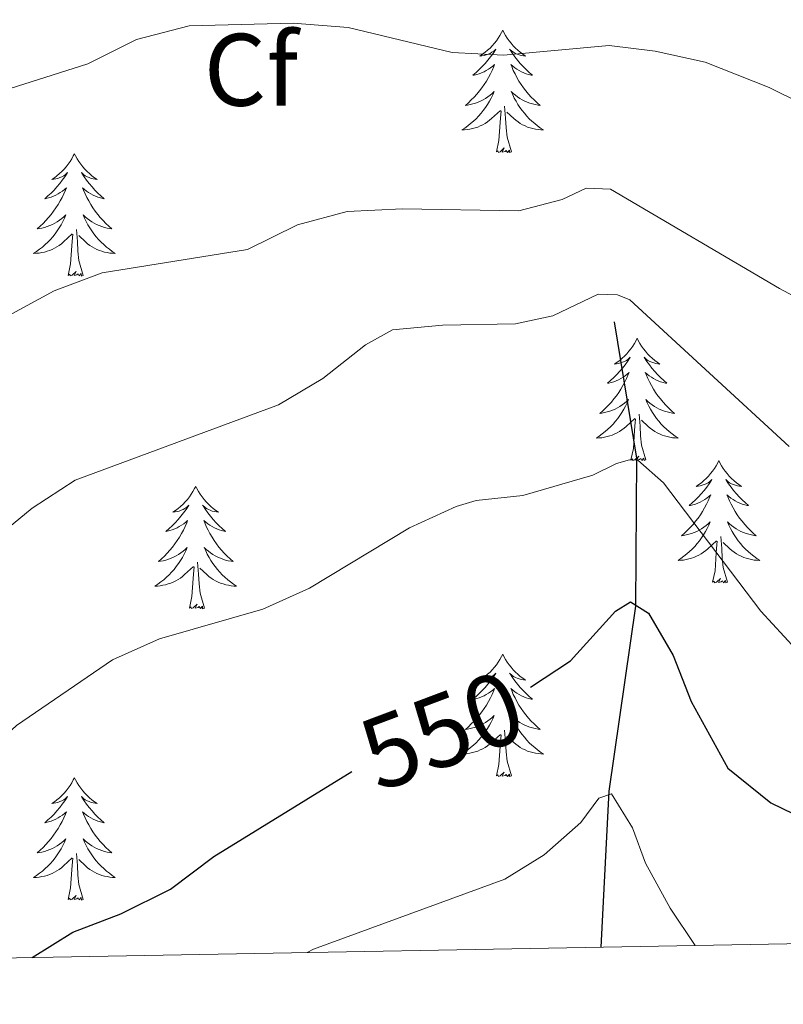
# Model space of a CAD drawing. Units: metres. Extents: x 624275 to 628783, y 699280 to 702331.
# Drawn here: x 625357 to 625431, y 699688 to 699784 of the extents above; entities that cross this region are included whole.
import ezdxf
from ezdxf.enums import TextEntityAlignment as Align

# ---------------------------------------------------------------- set-up
doc = ezdxf.new("R2010")
doc.units = ezdxf.units.M
doc.header["$MEASUREMENT"] = 0
doc.linetypes.add('DGN Style 3', pattern=[78.717128, 56.22652, -22.490608])
for name, color, linetype, lineweight in [('Carátula', 7, 'Continuous', 0), ('Elementos auxiliares', 7, 'Continuous', 0), ('Entidades rústicas y varios', 7, 'Continuous', 0), ('Hidrografía', 7, 'Continuous', 0), ('Relieve y altimetría', 7, 'Continuous', 0), ('Textos de rotulación', 7, 'Continuous', 0)]:
    doc.layers.add(name, color=color, linetype=linetype, lineweight=lineweight)
doc.styles.add('Style-Arial', font='txt')
doc.styles.add('Style-Helvetica-Narrow-Oblique', font='txt')

msp = doc.modelspace()

# ---------------------------------------------------------------- linework, layer by layer
at = {"layer": 'Carátula', "color": 7, "linetype": 'Continuous', "lineweight": 0}
msp.add_3dface([(624329.039, 699280.288), (628783.3, 699361.206), (628729.355, 702330.728), (624275.094, 702249.81)], dxfattribs=at)
at = {"layer": 'Elementos auxiliares', "color": 250, "linetype": 'Continuous', "lineweight": 0}
msp.add_3dface([(625151.45, 702003.22), (628577.54, 702065.49), (628620.16, 699752.24), (625192.94, 699689.98)], dxfattribs=at)
at = {"layer": 'Entidades rústicas y varios', "color": 92, "linetype": 'Continuous', "lineweight": 0, "flags": 128}
for points in [[(625404.125, 699783.318), (625404.014, 699783.099), (625403.859, 699782.824), (625403.691, 699782.558), (625403.509, 699782.301), (625403.315, 699782.053), (625403.108, 699781.815), (625402.889, 699781.589), (625402.659, 699781.373), (625402.419, 699781.17), (625402.168, 699780.979), (625401.908, 699780.801), (625402.107, 699780.824), (625402.31, 699780.862), (625402.509, 699780.917), (625402.704, 699780.986), (625402.893, 699781.071), (625403.074, 699781.17), (625403.248, 699781.282), (625403.453, 699781.473), (625403.412, 699781.408), (625403.182, 699781.063), (625402.939, 699780.727), (625402.683, 699780.401), (625402.415, 699780.085), (625402.135, 699779.78), (625401.843, 699779.486), (625401.54, 699779.203), (625401.227, 699778.932), (625401.351, 699778.955), (625401.597, 699779.013), (625401.839, 699779.086), (625402.075, 699779.174), (625402.306, 699779.277), (625402.529, 699779.395), (625402.745, 699779.526), (625402.952, 699779.671), (625403.149, 699779.828), (625403.336, 699779.998), (625403.248, 699779.776), (625403.092, 699779.415), (625402.921, 699779.061), (625402.736, 699778.714), (625402.536, 699778.374), (625402.324, 699778.043), (625402.097, 699777.721), (625401.858, 699777.409), (625401.607, 699777.106), (625401.343, 699776.814), (625401.068, 699776.533), (625400.781, 699776.263), (625400.484, 699776.005), (625400.68, 699776.03), (625400.947, 699776.077), (625401.21, 699776.14), (625401.469, 699776.219), (625401.724, 699776.313), (625401.972, 699776.421), (625402.213, 699776.544), (625402.447, 699776.682), (625402.672, 699776.832), (625402.888, 699776.996), (625403.094, 699777.172), (625403.289, 699777.36), (625403.148, 699777.033), (625402.993, 699776.712), (625402.824, 699776.398), (625402.641, 699776.093), (625402.444, 699775.796), (625402.234, 699775.508), (625402.011, 699775.23), (625401.776, 699774.962), (625401.53, 699774.704), (625401.272, 699774.459), (625401.003, 699774.225), (625400.724, 699774.003), (625400.435, 699773.794), (625400.145, 699773.603), (625400.41, 699773.612), (625400.673, 699773.637), (625400.935, 699773.678), (625401.194, 699773.735), (625401.449, 699773.807), (625401.699, 699773.894), (625401.943, 699773.997), (625402.181, 699774.113), (625402.411, 699774.244), (625402.633, 699774.389), (625402.846, 699774.547), (625403.049, 699774.717), (625403.897, 699775.516)], [(625404.125, 699783.318), (625404.236, 699783.099), (625404.391, 699782.824), (625404.559, 699782.558), (625404.741, 699782.301), (625404.935, 699782.053), (625405.142, 699781.815), (625405.361, 699781.589), (625405.591, 699781.373), (625405.831, 699781.17), (625406.082, 699780.979), (625406.342, 699780.801), (625406.143, 699780.824), (625405.94, 699780.862), (625405.741, 699780.917), (625405.546, 699780.986), (625405.357, 699781.071), (625405.176, 699781.17), (625405.002, 699781.282), (625404.797, 699781.473), (625404.838, 699781.408), (625405.068, 699781.063), (625405.311, 699780.727), (625405.567, 699780.401), (625405.835, 699780.085), (625406.115, 699779.78), (625406.407, 699779.486), (625406.71, 699779.203), (625407.023, 699778.932), (625406.899, 699778.955), (625406.653, 699779.013), (625406.411, 699779.086), (625406.175, 699779.174), (625405.944, 699779.277), (625405.721, 699779.395), (625405.505, 699779.526), (625405.298, 699779.671), (625405.101, 699779.828), (625404.914, 699779.998), (625405.002, 699779.776), (625405.158, 699779.415), (625405.329, 699779.061), (625405.514, 699778.714), (625405.714, 699778.374), (625405.926, 699778.043), (625406.153, 699777.721), (625406.392, 699777.409), (625406.643, 699777.106), (625406.907, 699776.814), (625407.182, 699776.533), (625407.469, 699776.263), (625407.766, 699776.005), (625407.57, 699776.03), (625407.303, 699776.077), (625407.04, 699776.14), (625406.781, 699776.219), (625406.526, 699776.313), (625406.278, 699776.421), (625406.037, 699776.544), (625405.803, 699776.682), (625405.578, 699776.832), (625405.362, 699776.996), (625405.156, 699777.172), (625404.961, 699777.36), (625405.102, 699777.033), (625405.257, 699776.712), (625405.426, 699776.398), (625405.609, 699776.093), (625405.806, 699775.796), (625406.016, 699775.508), (625406.239, 699775.23), (625406.474, 699774.962), (625406.72, 699774.704), (625406.978, 699774.459), (625407.247, 699774.225), (625407.526, 699774.003), (625407.815, 699773.794), (625408.105, 699773.603), (625407.84, 699773.612), (625407.577, 699773.637), (625407.315, 699773.678), (625407.056, 699773.735), (625406.801, 699773.807), (625406.551, 699773.894), (625406.307, 699773.997), (625406.069, 699774.113), (625405.839, 699774.244), (625405.617, 699774.389), (625405.404, 699774.547), (625405.201, 699774.717), (625404.543, 699775.337)], [(625404.976, 699771.467), (625404.547, 699772.907), (625404.456, 699773.811), (625404.41, 699774.76), (625404.308, 699775.924)], [(625403.506, 699771.467), (625403.751, 699772.585), (625403.864, 699774.327), (625403.912, 699774.76), (625403.975, 699775.483)], [(625404.976, 699771.467), (625404.802, 699771.399), (625404.783, 699771.638), (625404.593, 699771.416), (625404.472, 699771.619), (625404.351, 699771.511), (625404.081, 699771.457), (625404.277, 699771.85), (625403.892, 699771.47), (625403.704, 699771.416), (625403.663, 699771.578), (625403.506, 699771.467)], [(625362.386, 699771.293), (625362.275, 699771.074), (625362.12, 699770.799), (625361.952, 699770.533), (625361.77, 699770.276), (625361.576, 699770.028), (625361.369, 699769.79), (625361.15, 699769.564), (625360.92, 699769.348), (625360.68, 699769.145), (625360.429, 699768.954), (625360.169, 699768.776), (625360.368, 699768.799), (625360.571, 699768.837), (625360.77, 699768.892), (625360.965, 699768.961), (625361.154, 699769.046), (625361.335, 699769.145), (625361.509, 699769.257), (625361.714, 699769.448), (625361.673, 699769.383), (625361.443, 699769.038), (625361.2, 699768.702), (625360.944, 699768.376), (625360.676, 699768.06), (625360.396, 699767.755), (625360.104, 699767.461), (625359.801, 699767.178), (625359.488, 699766.907), (625359.612, 699766.93), (625359.858, 699766.988), (625360.1, 699767.061), (625360.336, 699767.149), (625360.567, 699767.252), (625360.79, 699767.37), (625361.006, 699767.501), (625361.213, 699767.646), (625361.41, 699767.803), (625361.597, 699767.973), (625361.509, 699767.751), (625361.353, 699767.39), (625361.182, 699767.036), (625360.997, 699766.689), (625360.797, 699766.349), (625360.585, 699766.018), (625360.358, 699765.696), (625360.119, 699765.384), (625359.868, 699765.081), (625359.604, 699764.789), (625359.329, 699764.508), (625359.042, 699764.238), (625358.745, 699763.98), (625358.941, 699764.005), (625359.208, 699764.052), (625359.471, 699764.115), (625359.73, 699764.194), (625359.985, 699764.288), (625360.233, 699764.396), (625360.474, 699764.519), (625360.708, 699764.657), (625360.933, 699764.807), (625361.149, 699764.971), (625361.355, 699765.147), (625361.55, 699765.335), (625361.409, 699765.008), (625361.254, 699764.687), (625361.085, 699764.373), (625360.902, 699764.068), (625360.705, 699763.771), (625360.495, 699763.483), (625360.272, 699763.205), (625360.037, 699762.937), (625359.791, 699762.679), (625359.533, 699762.434), (625359.264, 699762.2), (625358.985, 699761.978), (625358.696, 699761.769), (625358.406, 699761.578), (625358.671, 699761.587), (625358.934, 699761.612), (625359.196, 699761.653), (625359.455, 699761.71), (625359.71, 699761.782), (625359.96, 699761.869), (625360.204, 699761.972), (625360.442, 699762.088), (625360.672, 699762.219), (625360.894, 699762.364), (625361.107, 699762.522), (625361.31, 699762.692), (625362.158, 699763.491)], [(625362.386, 699771.293), (625362.497, 699771.074), (625362.652, 699770.799), (625362.82, 699770.533), (625363.002, 699770.276), (625363.196, 699770.028), (625363.403, 699769.79), (625363.622, 699769.564), (625363.852, 699769.348), (625364.092, 699769.145), (625364.343, 699768.954), (625364.603, 699768.776), (625364.404, 699768.799), (625364.201, 699768.837), (625364.002, 699768.892), (625363.807, 699768.961), (625363.618, 699769.046), (625363.437, 699769.145), (625363.263, 699769.257), (625363.058, 699769.448), (625363.099, 699769.383), (625363.329, 699769.038), (625363.572, 699768.702), (625363.828, 699768.376), (625364.096, 699768.06), (625364.376, 699767.755), (625364.668, 699767.461), (625364.971, 699767.178), (625365.284, 699766.907), (625365.16, 699766.93), (625364.914, 699766.988), (625364.672, 699767.061), (625364.436, 699767.149), (625364.205, 699767.252), (625363.982, 699767.37), (625363.766, 699767.501), (625363.559, 699767.646), (625363.362, 699767.803), (625363.175, 699767.973), (625363.263, 699767.751), (625363.419, 699767.39), (625363.59, 699767.036), (625363.775, 699766.689), (625363.975, 699766.349), (625364.187, 699766.018), (625364.414, 699765.696), (625364.653, 699765.384), (625364.904, 699765.081), (625365.168, 699764.789), (625365.443, 699764.508), (625365.73, 699764.238), (625366.027, 699763.98), (625365.831, 699764.005), (625365.564, 699764.052), (625365.301, 699764.115), (625365.042, 699764.194), (625364.787, 699764.288), (625364.539, 699764.396), (625364.298, 699764.519), (625364.064, 699764.657), (625363.839, 699764.807), (625363.623, 699764.971), (625363.417, 699765.147), (625363.222, 699765.335), (625363.363, 699765.008), (625363.518, 699764.687), (625363.687, 699764.373), (625363.87, 699764.068), (625364.067, 699763.771), (625364.277, 699763.483), (625364.5, 699763.205), (625364.735, 699762.937), (625364.981, 699762.679), (625365.239, 699762.434), (625365.508, 699762.2), (625365.787, 699761.978), (625366.076, 699761.769), (625366.366, 699761.578), (625366.101, 699761.587), (625365.838, 699761.612), (625365.576, 699761.653), (625365.317, 699761.71), (625365.062, 699761.782), (625364.812, 699761.869), (625364.568, 699761.972), (625364.33, 699762.088), (625364.1, 699762.219), (625363.878, 699762.364), (625363.665, 699762.522), (625363.462, 699762.692), (625362.804, 699763.312)], [(625361.767, 699759.442), (625362.012, 699760.56), (625362.125, 699762.302), (625362.173, 699762.735), (625362.236, 699763.458)], [(625363.237, 699759.442), (625362.808, 699760.882), (625362.717, 699761.786), (625362.671, 699762.735), (625362.569, 699763.899)], [(625363.237, 699759.442), (625363.063, 699759.374), (625363.044, 699759.613), (625362.854, 699759.391), (625362.733, 699759.594), (625362.612, 699759.486), (625362.342, 699759.432), (625362.538, 699759.825), (625362.153, 699759.445), (625361.965, 699759.391), (625361.924, 699759.553), (625361.767, 699759.442)], [(625417.233, 699753.307), (625417.122, 699753.088), (625416.967, 699752.813), (625416.799, 699752.547), (625416.617, 699752.29), (625416.423, 699752.042), (625416.216, 699751.804), (625415.997, 699751.578), (625415.767, 699751.362), (625415.527, 699751.159), (625415.276, 699750.968), (625415.016, 699750.79), (625415.215, 699750.813), (625415.418, 699750.851), (625415.617, 699750.906), (625415.812, 699750.975), (625416.001, 699751.06), (625416.182, 699751.159), (625416.356, 699751.271), (625416.561, 699751.462), (625416.52, 699751.397), (625416.29, 699751.052), (625416.047, 699750.716), (625415.791, 699750.39), (625415.523, 699750.074), (625415.243, 699749.769), (625414.951, 699749.475), (625414.648, 699749.192), (625414.335, 699748.921), (625414.459, 699748.944), (625414.705, 699749.002), (625414.947, 699749.075), (625415.183, 699749.163), (625415.414, 699749.266), (625415.637, 699749.384), (625415.853, 699749.515), (625416.06, 699749.66), (625416.257, 699749.817), (625416.444, 699749.987), (625416.356, 699749.765), (625416.2, 699749.404), (625416.029, 699749.05), (625415.844, 699748.703), (625415.644, 699748.363), (625415.432, 699748.032), (625415.205, 699747.71), (625414.966, 699747.398), (625414.715, 699747.095), (625414.451, 699746.803), (625414.176, 699746.522), (625413.889, 699746.252), (625413.592, 699745.994), (625413.788, 699746.019), (625414.055, 699746.066), (625414.318, 699746.129), (625414.577, 699746.208), (625414.832, 699746.302), (625415.08, 699746.41), (625415.321, 699746.533), (625415.555, 699746.671), (625415.78, 699746.821), (625415.996, 699746.985), (625416.202, 699747.161), (625416.397, 699747.349), (625416.256, 699747.022), (625416.101, 699746.701), (625415.932, 699746.387), (625415.749, 699746.082), (625415.552, 699745.785), (625415.342, 699745.497), (625415.119, 699745.219), (625414.884, 699744.951), (625414.638, 699744.693), (625414.38, 699744.448), (625414.111, 699744.214), (625413.832, 699743.992), (625413.543, 699743.783), (625413.253, 699743.592), (625413.518, 699743.601), (625413.781, 699743.626), (625414.043, 699743.667), (625414.302, 699743.724), (625414.557, 699743.796), (625414.807, 699743.883), (625415.051, 699743.986), (625415.289, 699744.102), (625415.519, 699744.233), (625415.741, 699744.378), (625415.954, 699744.536), (625416.157, 699744.706), (625417.005, 699745.505)], [(625417.233, 699753.307), (625417.344, 699753.088), (625417.499, 699752.813), (625417.667, 699752.547), (625417.849, 699752.29), (625418.043, 699752.042), (625418.25, 699751.804), (625418.469, 699751.578), (625418.699, 699751.362), (625418.939, 699751.159), (625419.19, 699750.968), (625419.45, 699750.79), (625419.251, 699750.813), (625419.048, 699750.851), (625418.849, 699750.906), (625418.654, 699750.975), (625418.465, 699751.06), (625418.284, 699751.159), (625418.11, 699751.271), (625417.905, 699751.462), (625417.946, 699751.397), (625418.176, 699751.052), (625418.419, 699750.716), (625418.675, 699750.39), (625418.943, 699750.074), (625419.223, 699749.769), (625419.515, 699749.475), (625419.818, 699749.192), (625420.131, 699748.921), (625420.007, 699748.944), (625419.761, 699749.002), (625419.519, 699749.075), (625419.283, 699749.163), (625419.052, 699749.266), (625418.829, 699749.384), (625418.613, 699749.515), (625418.406, 699749.66), (625418.209, 699749.817), (625418.022, 699749.987), (625418.11, 699749.765), (625418.266, 699749.404), (625418.437, 699749.05), (625418.622, 699748.703), (625418.822, 699748.363), (625419.034, 699748.032), (625419.261, 699747.71), (625419.5, 699747.398), (625419.751, 699747.095), (625420.015, 699746.803), (625420.29, 699746.522), (625420.577, 699746.252), (625420.874, 699745.994), (625420.678, 699746.019), (625420.411, 699746.066), (625420.148, 699746.129), (625419.889, 699746.208), (625419.634, 699746.302), (625419.386, 699746.41), (625419.145, 699746.533), (625418.911, 699746.671), (625418.686, 699746.821), (625418.47, 699746.985), (625418.264, 699747.161), (625418.069, 699747.349), (625418.21, 699747.022), (625418.365, 699746.701), (625418.534, 699746.387), (625418.717, 699746.082), (625418.914, 699745.785), (625419.124, 699745.497), (625419.347, 699745.219), (625419.582, 699744.951), (625419.828, 699744.693), (625420.086, 699744.448), (625420.355, 699744.214), (625420.634, 699743.992), (625420.923, 699743.783), (625421.213, 699743.592), (625420.948, 699743.601), (625420.685, 699743.626), (625420.423, 699743.667), (625420.164, 699743.724), (625419.909, 699743.796), (625419.659, 699743.883), (625419.415, 699743.986), (625419.177, 699744.102), (625418.947, 699744.233), (625418.725, 699744.378), (625418.512, 699744.536), (625418.309, 699744.706), (625417.651, 699745.326)], [(625418.084, 699741.456), (625417.655, 699742.896), (625417.564, 699743.8), (625417.518, 699744.749), (625417.416, 699745.913)], [(625416.614, 699741.456), (625416.859, 699742.574), (625416.972, 699744.316), (625417.02, 699744.749), (625417.083, 699745.472)], [(625418.084, 699741.456), (625417.91, 699741.388), (625417.891, 699741.627), (625417.701, 699741.405), (625417.58, 699741.608), (625417.459, 699741.5), (625417.189, 699741.446), (625417.385, 699741.839), (625417, 699741.459), (625416.812, 699741.405), (625416.771, 699741.567), (625416.614, 699741.456)], [(625425.193, 699741.388), (625425.082, 699741.169), (625424.927, 699740.894), (625424.759, 699740.628), (625424.577, 699740.371), (625424.383, 699740.123), (625424.176, 699739.885), (625423.957, 699739.659), (625423.727, 699739.443), (625423.487, 699739.24), (625423.236, 699739.049), (625422.976, 699738.871), (625423.175, 699738.894), (625423.378, 699738.932), (625423.577, 699738.987), (625423.772, 699739.056), (625423.961, 699739.141), (625424.142, 699739.24), (625424.316, 699739.352), (625424.521, 699739.543), (625424.48, 699739.478), (625424.25, 699739.133), (625424.007, 699738.797), (625423.751, 699738.471), (625423.483, 699738.155), (625423.203, 699737.85), (625422.911, 699737.556), (625422.608, 699737.273), (625422.295, 699737.002), (625422.419, 699737.025), (625422.665, 699737.083), (625422.907, 699737.156), (625423.143, 699737.244), (625423.374, 699737.347), (625423.597, 699737.465), (625423.813, 699737.596), (625424.02, 699737.741), (625424.217, 699737.898), (625424.404, 699738.068), (625424.316, 699737.846), (625424.16, 699737.485), (625423.989, 699737.131), (625423.804, 699736.784), (625423.604, 699736.444), (625423.392, 699736.113), (625423.165, 699735.791), (625422.926, 699735.479), (625422.675, 699735.176), (625422.411, 699734.884), (625422.136, 699734.603), (625421.849, 699734.333), (625421.552, 699734.075), (625421.748, 699734.1), (625422.015, 699734.147), (625422.278, 699734.21), (625422.537, 699734.289), (625422.792, 699734.383), (625423.04, 699734.491), (625423.281, 699734.614), (625423.515, 699734.752), (625423.74, 699734.902), (625423.956, 699735.066), (625424.162, 699735.242), (625424.357, 699735.43), (625424.216, 699735.103), (625424.061, 699734.782), (625423.892, 699734.468), (625423.709, 699734.163), (625423.512, 699733.866), (625423.302, 699733.578), (625423.079, 699733.3), (625422.844, 699733.032), (625422.598, 699732.774), (625422.34, 699732.529), (625422.071, 699732.295), (625421.792, 699732.073), (625421.503, 699731.864), (625421.213, 699731.673), (625421.478, 699731.682), (625421.741, 699731.707), (625422.003, 699731.748), (625422.262, 699731.805), (625422.517, 699731.877), (625422.767, 699731.964), (625423.011, 699732.067), (625423.249, 699732.183), (625423.479, 699732.314), (625423.701, 699732.459), (625423.914, 699732.617), (625424.117, 699732.787), (625424.965, 699733.586)], [(625425.193, 699741.388), (625425.304, 699741.169), (625425.459, 699740.894), (625425.627, 699740.628), (625425.809, 699740.371), (625426.003, 699740.123), (625426.21, 699739.885), (625426.429, 699739.659), (625426.659, 699739.443), (625426.899, 699739.24), (625427.15, 699739.049), (625427.41, 699738.871), (625427.211, 699738.894), (625427.008, 699738.932), (625426.809, 699738.987), (625426.614, 699739.056), (625426.425, 699739.141), (625426.244, 699739.24), (625426.07, 699739.352), (625425.865, 699739.543), (625425.906, 699739.478), (625426.136, 699739.133), (625426.379, 699738.797), (625426.635, 699738.471), (625426.903, 699738.155), (625427.183, 699737.85), (625427.475, 699737.556), (625427.778, 699737.273), (625428.091, 699737.002), (625427.967, 699737.025), (625427.721, 699737.083), (625427.479, 699737.156), (625427.243, 699737.244), (625427.012, 699737.347), (625426.789, 699737.465), (625426.573, 699737.596), (625426.366, 699737.741), (625426.169, 699737.898), (625425.982, 699738.068), (625426.07, 699737.846), (625426.226, 699737.485), (625426.397, 699737.131), (625426.582, 699736.784), (625426.782, 699736.444), (625426.994, 699736.113), (625427.221, 699735.791), (625427.46, 699735.479), (625427.711, 699735.176), (625427.975, 699734.884), (625428.25, 699734.603), (625428.537, 699734.333), (625428.834, 699734.075), (625428.638, 699734.1), (625428.371, 699734.147), (625428.108, 699734.21), (625427.849, 699734.289), (625427.594, 699734.383), (625427.346, 699734.491), (625427.105, 699734.614), (625426.871, 699734.752), (625426.646, 699734.902), (625426.43, 699735.066), (625426.224, 699735.242), (625426.029, 699735.43), (625426.17, 699735.103), (625426.325, 699734.782), (625426.494, 699734.468), (625426.677, 699734.163), (625426.874, 699733.866), (625427.084, 699733.578), (625427.307, 699733.3), (625427.542, 699733.032), (625427.788, 699732.774), (625428.046, 699732.529), (625428.315, 699732.295), (625428.594, 699732.073), (625428.883, 699731.864), (625429.173, 699731.673), (625428.908, 699731.682), (625428.645, 699731.707), (625428.383, 699731.748), (625428.124, 699731.805), (625427.869, 699731.877), (625427.619, 699731.964), (625427.375, 699732.067), (625427.137, 699732.183), (625426.907, 699732.314), (625426.685, 699732.459), (625426.472, 699732.617), (625426.269, 699732.787), (625425.611, 699733.407)], [(625374.203, 699738.88), (625374.092, 699738.661), (625373.937, 699738.386), (625373.769, 699738.12), (625373.587, 699737.863), (625373.393, 699737.615), (625373.186, 699737.377), (625372.967, 699737.151), (625372.737, 699736.935), (625372.497, 699736.732), (625372.246, 699736.541), (625371.986, 699736.363), (625372.185, 699736.386), (625372.388, 699736.424), (625372.587, 699736.479), (625372.782, 699736.548), (625372.971, 699736.633), (625373.152, 699736.732), (625373.326, 699736.844), (625373.531, 699737.035), (625373.49, 699736.97), (625373.26, 699736.625), (625373.017, 699736.289), (625372.761, 699735.963), (625372.493, 699735.647), (625372.213, 699735.342), (625371.921, 699735.048), (625371.618, 699734.765), (625371.305, 699734.494), (625371.429, 699734.517), (625371.675, 699734.575), (625371.917, 699734.648), (625372.153, 699734.736), (625372.384, 699734.839), (625372.607, 699734.957), (625372.823, 699735.088), (625373.03, 699735.233), (625373.227, 699735.39), (625373.414, 699735.56), (625373.326, 699735.338), (625373.17, 699734.977), (625372.999, 699734.623), (625372.814, 699734.276), (625372.614, 699733.936), (625372.402, 699733.605), (625372.175, 699733.283), (625371.936, 699732.971), (625371.685, 699732.668), (625371.421, 699732.376), (625371.146, 699732.095), (625370.859, 699731.825), (625370.562, 699731.567), (625370.758, 699731.592), (625371.025, 699731.639), (625371.288, 699731.702), (625371.547, 699731.781), (625371.802, 699731.875), (625372.05, 699731.983), (625372.291, 699732.106), (625372.525, 699732.244), (625372.75, 699732.394), (625372.966, 699732.558), (625373.172, 699732.734), (625373.367, 699732.922), (625373.226, 699732.595), (625373.071, 699732.274), (625372.902, 699731.96), (625372.719, 699731.655), (625372.522, 699731.358), (625372.312, 699731.07), (625372.089, 699730.792), (625371.854, 699730.524), (625371.608, 699730.266), (625371.35, 699730.021), (625371.081, 699729.787), (625370.802, 699729.565), (625370.513, 699729.356), (625370.223, 699729.165), (625370.488, 699729.174), (625370.751, 699729.199), (625371.013, 699729.24), (625371.272, 699729.297), (625371.527, 699729.369), (625371.777, 699729.456), (625372.021, 699729.559), (625372.259, 699729.675), (625372.489, 699729.806), (625372.711, 699729.951), (625372.924, 699730.109), (625373.127, 699730.279), (625373.975, 699731.078)], [(625374.203, 699738.88), (625374.314, 699738.661), (625374.469, 699738.386), (625374.637, 699738.12), (625374.819, 699737.863), (625375.013, 699737.615), (625375.22, 699737.377), (625375.439, 699737.151), (625375.669, 699736.935), (625375.909, 699736.732), (625376.16, 699736.541), (625376.42, 699736.363), (625376.221, 699736.386), (625376.018, 699736.424), (625375.819, 699736.479), (625375.624, 699736.548), (625375.435, 699736.633), (625375.254, 699736.732), (625375.08, 699736.844), (625374.875, 699737.035), (625374.916, 699736.97), (625375.146, 699736.625), (625375.389, 699736.289), (625375.645, 699735.963), (625375.913, 699735.647), (625376.193, 699735.342), (625376.485, 699735.048), (625376.788, 699734.765), (625377.101, 699734.494), (625376.977, 699734.517), (625376.731, 699734.575), (625376.489, 699734.648), (625376.253, 699734.736), (625376.022, 699734.839), (625375.799, 699734.957), (625375.583, 699735.088), (625375.376, 699735.233), (625375.179, 699735.39), (625374.992, 699735.56), (625375.08, 699735.338), (625375.236, 699734.977), (625375.407, 699734.623), (625375.592, 699734.276), (625375.792, 699733.936), (625376.004, 699733.605), (625376.231, 699733.283), (625376.47, 699732.971), (625376.721, 699732.668), (625376.985, 699732.376), (625377.26, 699732.095), (625377.547, 699731.825), (625377.844, 699731.567), (625377.648, 699731.592), (625377.381, 699731.639), (625377.118, 699731.702), (625376.859, 699731.781), (625376.604, 699731.875), (625376.356, 699731.983), (625376.115, 699732.106), (625375.881, 699732.244), (625375.656, 699732.394), (625375.44, 699732.558), (625375.234, 699732.734), (625375.039, 699732.922), (625375.18, 699732.595), (625375.335, 699732.274), (625375.504, 699731.96), (625375.687, 699731.655), (625375.884, 699731.358), (625376.094, 699731.07), (625376.317, 699730.792), (625376.552, 699730.524), (625376.798, 699730.266), (625377.056, 699730.021), (625377.325, 699729.787), (625377.604, 699729.565), (625377.893, 699729.356), (625378.183, 699729.165), (625377.918, 699729.174), (625377.655, 699729.199), (625377.393, 699729.24), (625377.134, 699729.297), (625376.879, 699729.369), (625376.629, 699729.456), (625376.385, 699729.559), (625376.147, 699729.675), (625375.917, 699729.806), (625375.695, 699729.951), (625375.482, 699730.109), (625375.279, 699730.279), (625374.621, 699730.899)], [(625424.574, 699729.537), (625424.819, 699730.655), (625424.932, 699732.397), (625424.98, 699732.83), (625425.043, 699733.553)], [(625426.044, 699729.537), (625425.615, 699730.977), (625425.524, 699731.881), (625425.478, 699732.83), (625425.376, 699733.994)], [(625373.584, 699727.029), (625373.829, 699728.147), (625373.942, 699729.889), (625373.99, 699730.322), (625374.053, 699731.045)], [(625375.054, 699727.029), (625374.625, 699728.469), (625374.534, 699729.373), (625374.488, 699730.322), (625374.386, 699731.486)], [(625426.044, 699729.537), (625425.87, 699729.469), (625425.851, 699729.708), (625425.661, 699729.486), (625425.54, 699729.689), (625425.419, 699729.581), (625425.149, 699729.527), (625425.345, 699729.92), (625424.96, 699729.54), (625424.772, 699729.486), (625424.731, 699729.648), (625424.574, 699729.537)], [(625375.054, 699727.029), (625374.88, 699726.961), (625374.861, 699727.2), (625374.671, 699726.978), (625374.55, 699727.181), (625374.429, 699727.073), (625374.159, 699727.019), (625374.355, 699727.412), (625373.97, 699727.032), (625373.782, 699726.978), (625373.741, 699727.14), (625373.584, 699727.029)], [(625404.125, 699722.52), (625404.014, 699722.301), (625403.859, 699722.026), (625403.691, 699721.76), (625403.509, 699721.503), (625403.315, 699721.255), (625403.108, 699721.017), (625402.889, 699720.791), (625402.659, 699720.575), (625402.419, 699720.372), (625402.168, 699720.181), (625401.908, 699720.003), (625402.107, 699720.026), (625402.31, 699720.064), (625402.509, 699720.119), (625402.704, 699720.188), (625402.893, 699720.273), (625403.074, 699720.372), (625403.248, 699720.484), (625403.453, 699720.675), (625403.412, 699720.61), (625403.182, 699720.265), (625402.939, 699719.929), (625402.683, 699719.603), (625402.415, 699719.287), (625402.135, 699718.982), (625401.843, 699718.688), (625401.54, 699718.405), (625401.227, 699718.134), (625401.351, 699718.157), (625401.597, 699718.215), (625401.839, 699718.288), (625402.075, 699718.376), (625402.306, 699718.479), (625402.529, 699718.597), (625402.745, 699718.728), (625402.952, 699718.873), (625403.149, 699719.03), (625403.336, 699719.2), (625403.248, 699718.978), (625403.092, 699718.617), (625402.921, 699718.263), (625402.736, 699717.916), (625402.536, 699717.576), (625402.324, 699717.245), (625402.097, 699716.923), (625401.858, 699716.611), (625401.607, 699716.308), (625401.343, 699716.016), (625401.068, 699715.735), (625400.781, 699715.465), (625400.484, 699715.207), (625400.68, 699715.232), (625400.947, 699715.279), (625401.21, 699715.342), (625401.469, 699715.421), (625401.724, 699715.515), (625401.972, 699715.623), (625402.213, 699715.746), (625402.447, 699715.884), (625402.672, 699716.034), (625402.888, 699716.198), (625403.094, 699716.374), (625403.289, 699716.562), (625403.148, 699716.235), (625402.993, 699715.914), (625402.824, 699715.6), (625402.641, 699715.295), (625402.444, 699714.998), (625402.234, 699714.71), (625402.011, 699714.432), (625401.776, 699714.164), (625401.53, 699713.906), (625401.272, 699713.661), (625401.003, 699713.427), (625400.724, 699713.205), (625400.435, 699712.996), (625400.145, 699712.805), (625400.41, 699712.814), (625400.673, 699712.839), (625400.935, 699712.88), (625401.194, 699712.937), (625401.449, 699713.009), (625401.699, 699713.096), (625401.943, 699713.199), (625402.181, 699713.315), (625402.411, 699713.446), (625402.633, 699713.591), (625402.846, 699713.749), (625403.049, 699713.919), (625403.897, 699714.718)], [(625404.125, 699722.52), (625404.236, 699722.301), (625404.391, 699722.026), (625404.559, 699721.76), (625404.741, 699721.503), (625404.935, 699721.255), (625405.142, 699721.017), (625405.361, 699720.791), (625405.591, 699720.575), (625405.831, 699720.372), (625406.082, 699720.181), (625406.342, 699720.003), (625406.143, 699720.026), (625405.94, 699720.064), (625405.741, 699720.119), (625405.546, 699720.188), (625405.357, 699720.273), (625405.176, 699720.372), (625405.002, 699720.484), (625404.797, 699720.675), (625404.838, 699720.61), (625405.068, 699720.265), (625405.311, 699719.929), (625405.567, 699719.603), (625405.835, 699719.287), (625406.115, 699718.982), (625406.407, 699718.688), (625406.71, 699718.405), (625407.023, 699718.134), (625406.899, 699718.157), (625406.653, 699718.215), (625406.411, 699718.288), (625406.175, 699718.376), (625405.944, 699718.479), (625405.721, 699718.597), (625405.505, 699718.728), (625405.298, 699718.873), (625405.101, 699719.03), (625404.914, 699719.2), (625405.002, 699718.978), (625405.158, 699718.617), (625405.329, 699718.263), (625405.514, 699717.916), (625405.714, 699717.576), (625405.926, 699717.245), (625406.153, 699716.923), (625406.392, 699716.611), (625406.643, 699716.308), (625406.907, 699716.016), (625407.182, 699715.735), (625407.469, 699715.465), (625407.766, 699715.207), (625407.57, 699715.232), (625407.303, 699715.279), (625407.04, 699715.342), (625406.781, 699715.421), (625406.526, 699715.515), (625406.278, 699715.623), (625406.037, 699715.746), (625405.803, 699715.884), (625405.578, 699716.034), (625405.362, 699716.198), (625405.156, 699716.374), (625404.961, 699716.562), (625405.102, 699716.235), (625405.257, 699715.914), (625405.426, 699715.6), (625405.609, 699715.295), (625405.806, 699714.998), (625406.016, 699714.71), (625406.239, 699714.432), (625406.474, 699714.164), (625406.72, 699713.906), (625406.978, 699713.661), (625407.247, 699713.427), (625407.526, 699713.205), (625407.815, 699712.996), (625408.105, 699712.805), (625407.84, 699712.814), (625407.577, 699712.839), (625407.315, 699712.88), (625407.056, 699712.937), (625406.801, 699713.009), (625406.551, 699713.096), (625406.307, 699713.199), (625406.069, 699713.315), (625405.839, 699713.446), (625405.617, 699713.591), (625405.404, 699713.749), (625405.201, 699713.919), (625404.543, 699714.539)], [(625403.506, 699710.669), (625403.751, 699711.787), (625403.864, 699713.529), (625403.912, 699713.962), (625403.975, 699714.685)], [(625404.976, 699710.669), (625404.547, 699712.109), (625404.456, 699713.013), (625404.41, 699713.962), (625404.308, 699715.126)], [(625362.386, 699710.495), (625362.275, 699710.276), (625362.12, 699710.001), (625361.952, 699709.735), (625361.77, 699709.478), (625361.576, 699709.23), (625361.369, 699708.992), (625361.15, 699708.766), (625360.92, 699708.55), (625360.68, 699708.347), (625360.429, 699708.156), (625360.169, 699707.978), (625360.368, 699708.001), (625360.571, 699708.039), (625360.77, 699708.094), (625360.965, 699708.163), (625361.154, 699708.248), (625361.335, 699708.347), (625361.509, 699708.459), (625361.714, 699708.65), (625361.673, 699708.585), (625361.443, 699708.24), (625361.2, 699707.904), (625360.944, 699707.578), (625360.676, 699707.262), (625360.396, 699706.957), (625360.104, 699706.663), (625359.801, 699706.38), (625359.488, 699706.109), (625359.612, 699706.132), (625359.858, 699706.19), (625360.1, 699706.263), (625360.336, 699706.351), (625360.567, 699706.454), (625360.79, 699706.572), (625361.006, 699706.703), (625361.213, 699706.848), (625361.41, 699707.005), (625361.597, 699707.175), (625361.509, 699706.953), (625361.353, 699706.592), (625361.182, 699706.238), (625360.997, 699705.891), (625360.797, 699705.551), (625360.585, 699705.22), (625360.358, 699704.898), (625360.119, 699704.586), (625359.868, 699704.283), (625359.604, 699703.991), (625359.329, 699703.71), (625359.042, 699703.44), (625358.745, 699703.182), (625358.941, 699703.207), (625359.208, 699703.254), (625359.471, 699703.317), (625359.73, 699703.396), (625359.985, 699703.49), (625360.233, 699703.598), (625360.474, 699703.721), (625360.708, 699703.859), (625360.933, 699704.009), (625361.149, 699704.173), (625361.355, 699704.349), (625361.55, 699704.537), (625361.409, 699704.21), (625361.254, 699703.889), (625361.085, 699703.575), (625360.902, 699703.27), (625360.705, 699702.973), (625360.495, 699702.685), (625360.272, 699702.407), (625360.037, 699702.139), (625359.791, 699701.881), (625359.533, 699701.636), (625359.264, 699701.402), (625358.985, 699701.18), (625358.696, 699700.971), (625358.406, 699700.78), (625358.671, 699700.789), (625358.934, 699700.814), (625359.196, 699700.855), (625359.455, 699700.912), (625359.71, 699700.984), (625359.96, 699701.071), (625360.204, 699701.174), (625360.442, 699701.29), (625360.672, 699701.421), (625360.894, 699701.566), (625361.107, 699701.724), (625361.31, 699701.894), (625362.158, 699702.693)], [(625362.386, 699710.495), (625362.497, 699710.276), (625362.652, 699710.001), (625362.82, 699709.735), (625363.002, 699709.478), (625363.196, 699709.23), (625363.403, 699708.992), (625363.622, 699708.766), (625363.852, 699708.55), (625364.092, 699708.347), (625364.343, 699708.156), (625364.603, 699707.978), (625364.404, 699708.001), (625364.201, 699708.039), (625364.002, 699708.094), (625363.807, 699708.163), (625363.618, 699708.248), (625363.437, 699708.347), (625363.263, 699708.459), (625363.058, 699708.65), (625363.099, 699708.585), (625363.329, 699708.24), (625363.572, 699707.904), (625363.828, 699707.578), (625364.096, 699707.262), (625364.376, 699706.957), (625364.668, 699706.663), (625364.971, 699706.38), (625365.284, 699706.109), (625365.16, 699706.132), (625364.914, 699706.19), (625364.672, 699706.263), (625364.436, 699706.351), (625364.205, 699706.454), (625363.982, 699706.572), (625363.766, 699706.703), (625363.559, 699706.848), (625363.362, 699707.005), (625363.175, 699707.175), (625363.263, 699706.953), (625363.419, 699706.592), (625363.59, 699706.238), (625363.775, 699705.891), (625363.975, 699705.551), (625364.187, 699705.22), (625364.414, 699704.898), (625364.653, 699704.586), (625364.904, 699704.283), (625365.168, 699703.991), (625365.443, 699703.71), (625365.73, 699703.44), (625366.027, 699703.182), (625365.831, 699703.207), (625365.564, 699703.254), (625365.301, 699703.317), (625365.042, 699703.396), (625364.787, 699703.49), (625364.539, 699703.598), (625364.298, 699703.721), (625364.064, 699703.859), (625363.839, 699704.009), (625363.623, 699704.173), (625363.417, 699704.349), (625363.222, 699704.537), (625363.363, 699704.21), (625363.518, 699703.889), (625363.687, 699703.575), (625363.87, 699703.27), (625364.067, 699702.973), (625364.277, 699702.685), (625364.5, 699702.407), (625364.735, 699702.139), (625364.981, 699701.881), (625365.239, 699701.636), (625365.508, 699701.402), (625365.787, 699701.18), (625366.076, 699700.971), (625366.366, 699700.78), (625366.101, 699700.789), (625365.838, 699700.814), (625365.576, 699700.855), (625365.317, 699700.912), (625365.062, 699700.984), (625364.812, 699701.071), (625364.568, 699701.174), (625364.33, 699701.29), (625364.1, 699701.421), (625363.878, 699701.566), (625363.665, 699701.724), (625363.462, 699701.894), (625362.804, 699702.514)], [(625404.976, 699710.669), (625404.802, 699710.601), (625404.783, 699710.84), (625404.593, 699710.618), (625404.472, 699710.821), (625404.351, 699710.713), (625404.081, 699710.659), (625404.277, 699711.052), (625403.892, 699710.672), (625403.704, 699710.618), (625403.663, 699710.78), (625403.506, 699710.669)], [(625363.237, 699698.644), (625362.808, 699700.084), (625362.717, 699700.988), (625362.671, 699701.937), (625362.569, 699703.101)], [(625361.767, 699698.644), (625362.012, 699699.762), (625362.125, 699701.504), (625362.173, 699701.937), (625362.236, 699702.66)], [(625363.237, 699698.644), (625363.063, 699698.576), (625363.044, 699698.815), (625362.854, 699698.593), (625362.733, 699698.796), (625362.612, 699698.688), (625362.342, 699698.634), (625362.538, 699699.027), (625362.153, 699698.647), (625361.965, 699698.593), (625361.924, 699698.755), (625361.767, 699698.644)]]:
    msp.add_lwpolyline(points, dxfattribs=at)
at = {"layer": 'Hidrografía', "color": 142, "linetype": 'DGN Style 3', "lineweight": 25}
msp.add_polyline3d([(625414.983, 699754.912, 558.328), (625417.155, 699741.634, 555), (625417.08, 699727.2, 550), (625414.476, 699709.17, 545), (625413.686, 699693.99, 540.641)], dxfattribs=at)
at = {"layer": 'Relieve y altimetría', "color": 30, "linetype": 'Continuous', "lineweight": 0, "flags": 128}
for points, elevation in [([(625305.362, 699716.052), (625311.003, 699727.783), (625316.659, 699736.139), (625320.473, 699740.91), (625330.454, 699752.111), (625338.826, 699762.639), (625349.025, 699773.977), (625353.32, 699776.772), (625363.687, 699780.044), (625368.436, 699782.404), (625373.564, 699783.754), (625383.706, 699784.005), (625389.052, 699783.576), (625399.204, 699781.144), (625404.194, 699780.896), (625414.491, 699781.835), (625418.973, 699781.295), (625423.856, 699780.203), (625430.106, 699777.732), (625446.128, 699769.827)], 570), ([(625308.205, 699699.422), (625319.141, 699716.285), (625325.471, 699724.444), (625336.706, 699736.616), (625346.622, 699748.523), (625350.596, 699751.909), (625355.56, 699755.286), (625360.408, 699757.916), (625365.092, 699759.68), (625379.245, 699761.957), (625384.131, 699764.359), (625388.961, 699765.662), (625394.346, 699765.919), (625405.707, 699765.729), (625409.919, 699766.833), (625412.269, 699767.946), (625414.628, 699767.832), (625431.102, 699758.157), (625442.297, 699752.168)], 565), ([(625318.426, 699692.259), (625326.179, 699703.763), (625336.178, 699716.33), (625343.355, 699723.682), (625353.982, 699733.259), (625358.265, 699736.769), (625362.469, 699739.478), (625382.275, 699746.838), (625386.581, 699749.377), (625390.76, 699752.679), (625393.393, 699754.147), (625398.268, 699754.596), (625405.359, 699754.707), (625409.017, 699755.509), (625413.44, 699757.607), (625415.301, 699757.552), (625416.514, 699757.063), (625432.056, 699742.772)], 560), ([(625336.144, 699692.581), (625337.927, 699695.077), (625353.051, 699712.197), (625356.732, 699715.579), (625366.104, 699721.995), (625370.67, 699724.031), (625380.741, 699726.93), (625385.31, 699728.959), (625395.057, 699734.827), (625399.603, 699736.93), (625401.541, 699737.501), (625406.099, 699738.004), (625412.927, 699739.986), (625415.231, 699741.1), (625416.469, 699741.473), (625417.286, 699741.449), (625419.812, 699739.24), (625429.286, 699726.719), (625432.688, 699723.014)], 555), ([(625385.069, 699693.47), (625385.677, 699693.79), (625404.322, 699700.607), (625408.163, 699702.994), (625411.752, 699706.116), (625413.503, 699708.518), (625414.742, 699708.936), (625416.781, 699705.606), (625418.044, 699702.161), (625420.458, 699697.783), (625422.883, 699694.157)], 545)]:
    msp.add_lwpolyline(points, dxfattribs=dict(at, elevation=elevation))
at = {"layer": 'Relieve y altimetría', "color": 30, "linetype": 'Continuous', "lineweight": 30, "elevation": 550, "flags": 128}
for points in [[(625406.825, 699719.326), (625410.745, 699721.887), (625415.111, 699726.712), (625416.591, 699727.623), (625418.331, 699726.527), (625420.743, 699722.406), (625422.487, 699717.91), (625426.071, 699711.424), (625430.247, 699708.063), (625444.535, 699701.137), (625458.434, 699695.631), (625463.36, 699694.892)], [(625358.273, 699692.983), (625362.232, 699695.444), (625366.907, 699697.22), (625371.748, 699699.623), (625375.976, 699702.817), (625389.421, 699711.092)]]:
    msp.add_lwpolyline(points, dxfattribs=at)

# ---------------------------------------------------------------- texts
at = {"layer": 'Entidades rústicas y varios', "color": 92, "linetype": 'Continuous', "lineweight": 0, "style": 'Style-Arial'}
msp.add_text('Cf', height=7, dxfattribs=at).set_placement((625379.587, 699779.469, 568.872), align=Align.MIDDLE_CENTER)
at = {"layer": 'Textos de rotulación', "color": 27, "linetype": 'Continuous', "lineweight": 0, "style": 'Style-Helvetica-Narrow-Oblique'}
msp.add_text('550', height=7, rotation=20.62187, dxfattribs=at).set_placement((625398.195, 699715.11, 550), align=Align.MIDDLE_CENTER)

doc.saveas('drawing.dxf')
